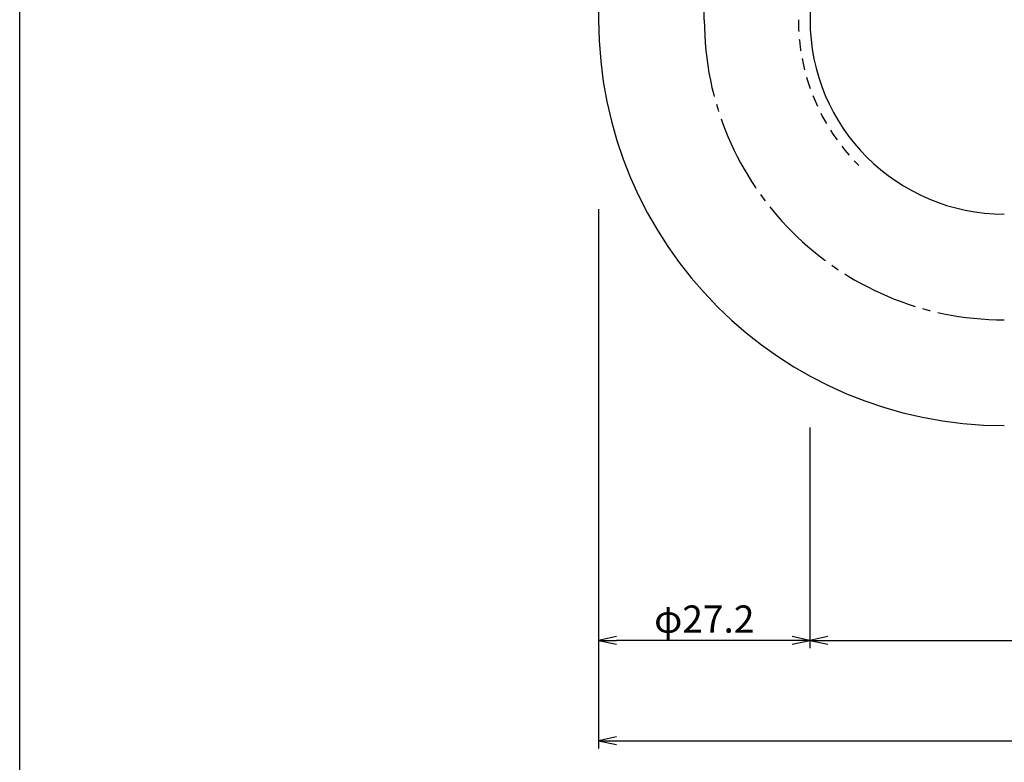
# Model space of a CAD drawing. Units: inches. Extents: x 22 to 829, y 410 to 970.
# Drawn here: x 22 to 148, y 493 to 588 of the extents above; entities that cross this region are included whole.
import ezdxf

# ---------------------------------------------------------------- set-up
doc = ezdxf.new("R2010")
doc.units = ezdxf.units.IN
doc.header["$MEASUREMENT"] = 0
doc.linetypes.add('CENS', pattern=[13, 10, -1, 1, -1])
doc.linetypes.add('HIDS', pattern=[2.5, 1.5, -1])
for name, color, linetype in [('02-実線-1', 7, 'Continuous'), ('04-破線-1', 5, 'HIDS'), ('06-中心線', 1, 'CENS'), ('10-寸法', 3, 'Continuous'), ('図枠', 7, 'Continuous')]:
    doc.layers.add(name, color=color, linetype=linetype)
doc.styles.add('STD', font='TXT.shx', dxfattribs={"bigfont": 'bigfont.shx'})
doc.dimstyles.new('1：1', dxfattribs={"dimtxt": 3.5, "dimasz": 2.3, "dimexe": 1, "dimexo": 1, "dimgap": 1, "dimtad": 3, "dimdsep": 46, "dimtxsty": 'STD', "dimblk1": 'ARRI', "dimblk2": 'ARRI', "dimsah": 1, "dimcen": 0, "dimclrd": 3, "dimclre": 3, "dimclrt": 4, "dimadec": 0, "dimazin": 0, "dimtfac": 0.7, "dimtmove": 0, "dimatfit": 0, "dimldrblk": 'ARRI', "dimfxl": 0, "dimtvp": 1, "dimtolj": 1, "dimtzin": 0, "dimarcsym": 0})

# ---------------------------------------------------------------- blocks, each defined once
blk = doc.blocks.new('ARRI')
at = {"color": 0, "linetype": 'ByBlock'}
for p, q in [((0, 0), (-1, 0.213)), ((-1, -0.213), (0, 0)), ((0, 0), (-1, 0))]:
    blk.add_line(p, q, dxfattribs=at)
blk = doc.blocks.new('*D59')
at = {"layer": '10-寸法', "color": 3, "lineweight": -2}
for p, q in [((189.39, 548.48), (189.39, 507.25)), ((123.39, 535.64), (123.39, 507.25)), ((125.69, 508.25), (187.09, 508.25))]:
    blk.add_line(p, q, dxfattribs=at)
at = {"layer": 'Defpoints', "color": 0}
for p in [(189.39, 549.48), (123.39, 536.64), (189.39, 508.25)]:
    blk.add_point(p, dxfattribs=at)
at = {"layer": '10-寸法', "color": 3, "lineweight": -2, "xscale": 2.3, "yscale": 2.3, "zscale": 2.3, "rotation": 180}
blk.add_blockref('ARRI', (123.39, 508.25), dxfattribs=at)
at = {"layer": '10-寸法', "color": 3, "lineweight": -2, "xscale": 2.3, "yscale": 2.3, "zscale": 2.3}
blk.add_blockref('ARRI', (189.39, 508.25), dxfattribs=at)
at = {"layer": '10-寸法', "color": 4, "insert": (156.39, 511), "char_height": 3.5, "attachment_point": 5, "style": 'STD'}
blk.add_mtext('\\A1;66', dxfattribs=at)
blk = doc.blocks.new('*D61')
at = {"layer": '10-寸法', "color": 3, "lineweight": -2}
for p, q in [((96.19, 563.7), (96.19, 507.25)), ((123.39, 535.64), (123.39, 507.25)), ((121.09, 508.25), (98.49, 508.25))]:
    blk.add_line(p, q, dxfattribs=at)
at = {"layer": 'Defpoints', "color": 0}
for p in [(96.19, 564.7), (123.39, 536.64), (96.19, 508.25)]:
    blk.add_point(p, dxfattribs=at)
at = {"layer": '10-寸法', "color": 3, "lineweight": -2, "xscale": 2.3, "yscale": 2.3, "zscale": 2.3, "rotation": 180}
blk.add_blockref('ARRI', (96.19, 508.25), dxfattribs=at)
at = {"layer": '10-寸法', "color": 3, "lineweight": -2, "xscale": 2.3, "yscale": 2.3, "zscale": 2.3}
blk.add_blockref('ARRI', (123.39, 508.25), dxfattribs=at)
at = {"layer": '10-寸法', "color": 4, "insert": (109.79, 511), "char_height": 3.5, "attachment_point": 5, "style": 'STD'}
blk.add_mtext('\\A1;φ27.2', dxfattribs=at)
blk = doc.blocks.new('*D62')
at = {"layer": '10-寸法', "color": 3, "lineweight": -2}
for p, q in [((96.19, 563.7), (96.19, 494.36)), ((216.59, 548.48), (216.59, 494.36)), ((98.49, 495.36), (214.29, 495.36))]:
    blk.add_line(p, q, dxfattribs=at)
at = {"layer": 'Defpoints', "color": 0}
for p in [(96.19, 564.7), (216.59, 549.48), (216.59, 495.36)]:
    blk.add_point(p, dxfattribs=at)
at = {"layer": '10-寸法', "color": 3, "lineweight": -2, "xscale": 2.3, "yscale": 2.3, "zscale": 2.3, "rotation": 180}
blk.add_blockref('ARRI', (96.19, 495.36), dxfattribs=at)
at = {"layer": '10-寸法', "color": 3, "lineweight": -2, "xscale": 2.3, "yscale": 2.3, "zscale": 2.3}
blk.add_blockref('ARRI', (216.59, 495.36), dxfattribs=at)
at = {"layer": '10-寸法', "color": 4, "insert": (156.39, 498.11), "char_height": 3.5, "attachment_point": 5, "style": 'STD'}
blk.add_mtext('\\A1;120.4', dxfattribs=at)

msp = doc.modelspace()

# ---------------------------------------------------------------- linework, layer by layer
at = {"layer": '02-実線-1', "color": 7}
for p, q in [((96.194, 608.085), (96.194, 588.085)), ((123.394, 608.085), (123.394, 588.085))]:
    msp.add_line(p, q, dxfattribs=at)
for radius in [52.2, 25]:
    msp.add_arc((148.394, 588.085), radius, 180, 270, dxfattribs=at)
at = {"layer": '04-破線-1', "color": 5, "linetype": 'HIDS'}
for p, q in [((97.694, 608.085), (97.694, 588.085)), ((121.894, 608.085), (121.894, 588.085))]:
    msp.add_line(p, q, dxfattribs=at)
msp.add_arc((148.394, 588.085), 26.5, 180, 225, dxfattribs=at)
at = {"layer": '06-中心線', "color": 1, "linetype": 'CENS'}
msp.add_line((109.794, 588.085), (109.794, 668.085), dxfattribs=at)
at = {"layer": '06-中心線'}
msp.add_arc((148.394, 588.085), 38.6, 180, 270, dxfattribs=at)
at = {"layer": '図枠'}
msp.add_lwpolyline([(21.708, 970.085), (828.708, 970.085), (828.708, 410.085), (21.708, 410.085)], close=True, dxfattribs=at)

# ---------------------------------------------------------------- dimensions: what is measured, and where the dimension line sits
at = {"layer": '10-寸法'}
dim = msp.add_linear_dim(base=(96.194, 508.255), p1=(123.394, 536.637), p2=(96.194, 564.697), text='φ<>', dimstyle='1：1', dxfattribs=at)
dim.commit()
dim.dimension.update_dxf_attribs({"geometry": '*D61', "text_midpoint": (109.794, 511.005)})
for base, p1, p2, picture, middle in [((216.594, 495.36), (96.194, 564.697), (216.594, 549.485), '*D62', (156.394, 498.11)), ((189.394, 508.255), (123.394, 536.637), (189.394, 549.485), '*D59', (156.394, 511.005))]:
    dim = msp.add_linear_dim(base=base, p1=p1, p2=p2, dimstyle='1：1', dxfattribs=at)
    dim.commit()
    dim.dimension.update_dxf_attribs({"geometry": picture, "text_midpoint": middle})

doc.saveas('drawing.dxf')
